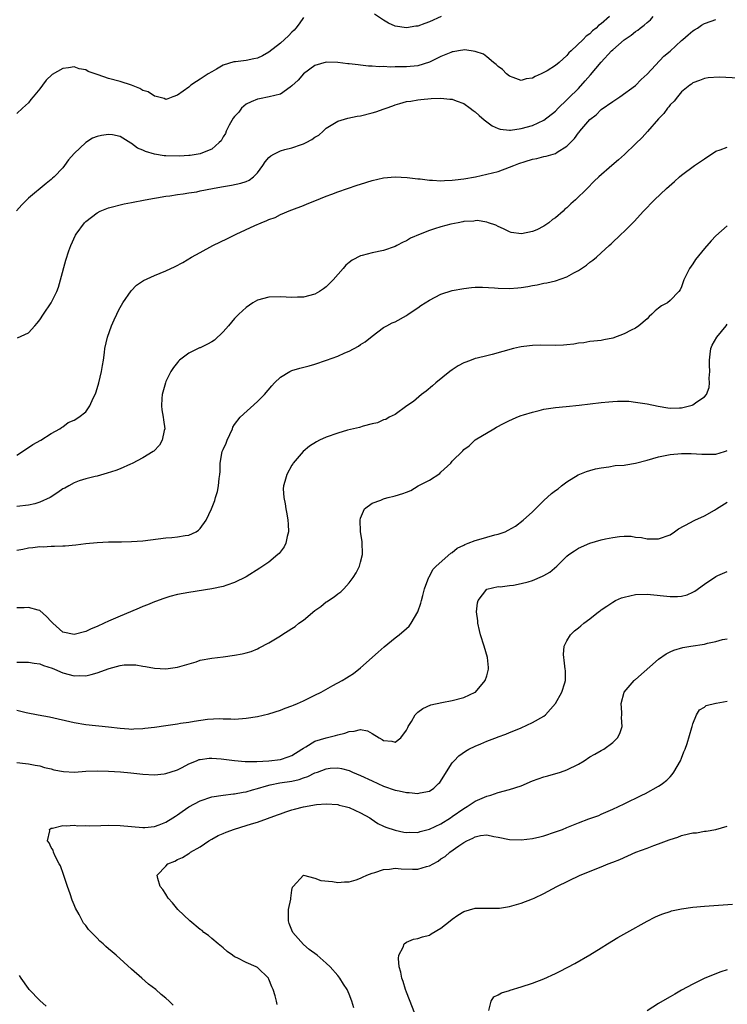
# Model space of a CAD drawing. Units: inches. Extents: x 2505702 to 2508000, y 1521000 to 1524000.
# Drawn here: x 2506323 to 2506447, y 1521666 to 1521838 of the extents above; entities that cross this region are included whole.
import ezdxf

# ---------------------------------------------------------------- set-up
doc = ezdxf.new("R2010")
doc.units = ezdxf.units.IN
doc.header["$MEASUREMENT"] = 0
doc.layers.add('LD25051521_10ft', color=254, linetype='Continuous')

msp = doc.modelspace()

# ---------------------------------------------------------------- linework, layer by layer
at = {"layer": 'LD25051521_10ft'}
for points, elevation in [([(2506426.43, 1521839), (2506425, 1521837.75), (2506424.54, 1521837.46), (2506424.11, 1521837), (2506423.48, 1521836.52), (2506423, 1521836), (2506422.39, 1521835.61), (2506421.83, 1521835), (2506419.76, 1521833), (2506419.35, 1521832.65), (2506419, 1521832.22), (2506417.65, 1521831), (2506417, 1521830.48), (2506415.56, 1521829.56), (2506415, 1521829.24), (2506414.52, 1521829), (2506413.44, 1521828.56), (2506413, 1521828.26), (2506411.87, 1521828.13), (2506411, 1521827.87), (2506409.62, 1521828.38), (2506409, 1521828.6), (2506408.48, 1521829), (2506407.74, 1521829.74), (2506407, 1521830.31), (2506406.66, 1521830.66), (2506406.21, 1521831), (2506405, 1521831.99), (2506404.43, 1521832.43), (2506403, 1521832.94), (2506401.18, 1521833.18), (2506400.09, 1521833), (2506399.17, 1521832.83), (2506399, 1521832.83), (2506398.75, 1521832.75), (2506397, 1521832.06), (2506395, 1521831.05), (2506393, 1521830.42), (2506391, 1521830.23), (2506390.21, 1521830.21), (2506389, 1521830.24), (2506388.2, 1521830.2), (2506387, 1521830.28), (2506386.24, 1521830.24), (2506385, 1521830.36), (2506384.36, 1521830.36), (2506383, 1521830.55), (2506382.56, 1521830.56), (2506381, 1521830.77), (2506380.77, 1521830.77), (2506379, 1521830.99), (2506377, 1521831.03), (2506375, 1521830.44), (2506373, 1521828.98), (2506372.07, 1521827.93), (2506371, 1521826.89), (2506370.69, 1521826.69), (2506369, 1521825.48), (2506367.03, 1521824.97), (2506365.35, 1521824.65), (2506365, 1521824.61), (2506363.89, 1521824.11), (2506363, 1521823.72), (2506362.22, 1521823), (2506361.71, 1521822.29), (2506361, 1521821.58), (2506360.76, 1521821.24), (2506360.06, 1521820.06), (2506359.51, 1521819), (2506359.4, 1521818.6), (2506359, 1521818), (2506358.67, 1521817.33), (2506358.33, 1521817), (2506357, 1521815.83), (2506355.09, 1521815.09), (2506355, 1521815.04), (2506353.24, 1521814.76), (2506353, 1521814.76), (2506351.35, 1521814.65), (2506349, 1521814.68), (2506348.7, 1521814.7), (2506347, 1521814.96), (2506345.44, 1521815.44), (2506345, 1521815.66), (2506344.05, 1521816.05), (2506343, 1521816.85), (2506342.88, 1521816.88), (2506341, 1521818.06), (2506339.67, 1521818.33), (2506339, 1521818.42), (2506337.74, 1521818.26), (2506337, 1521818.04), (2506336.22, 1521817.78), (2506335, 1521817), (2506333, 1521815.09), (2506332.01, 1521813.99), (2506331.33, 1521813), (2506331, 1521812.6), (2506329.51, 1521811), (2506329.23, 1521810.77), (2506329, 1521810.54), (2506328.13, 1521809.87), (2506325, 1521807.28), (2506323.87, 1521806.13), (2506322.92, 1521805.08)], 7490), ([(2506373, 1521838.84), (2506372.26, 1521837.74), (2506371.68, 1521837), (2506371.37, 1521836.63), (2506371, 1521836.28), (2506370.38, 1521835.62), (2506369, 1521834.39), (2506367, 1521832.8), (2506365.85, 1521832.15), (2506365, 1521831.75), (2506364.36, 1521831.64), (2506363, 1521831.34), (2506361.13, 1521831.13), (2506360.88, 1521831.12), (2506359, 1521830.51), (2506357.83, 1521829.83), (2506357, 1521829.37), (2506356.4, 1521829), (2506355, 1521828.08), (2506354.33, 1521827.67), (2506353.36, 1521827), (2506353, 1521826.69), (2506351, 1521825.28), (2506350.19, 1521825), (2506349.35, 1521824.65), (2506349, 1521824.54), (2506348.69, 1521824.69), (2506347.1, 1521825.1), (2506347, 1521825.1), (2506345.89, 1521825.89), (2506345, 1521826.12), (2506344.47, 1521826.47), (2506342.97, 1521827), (2506341, 1521827.66), (2506339, 1521828.21), (2506337.17, 1521828.83), (2506337, 1521828.88), (2506335.44, 1521829.44), (2506335, 1521829.7), (2506333.89, 1521829.89), (2506333, 1521830.21), (2506332.03, 1521830.03), (2506331, 1521829.95), (2506329.13, 1521828.87), (2506328.12, 1521827.88), (2506327.44, 1521827), (2506327, 1521826.4), (2506325.86, 1521825), (2506325.45, 1521824.55), (2506325, 1521823.97), (2506324.51, 1521823.49), (2506323.97, 1521823), (2506323, 1521822.05)], 7500), ([(2506323.11, 1521782.89), (2506325, 1521783.76), (2506326.14, 1521785), (2506326.54, 1521785.46), (2506327, 1521786.05), (2506327.62, 1521787), (2506328.99, 1521789), (2506329.98, 1521791), (2506330.24, 1521791.76), (2506330.6, 1521793), (2506331.52, 1521796.48), (2506332.08, 1521798.08), (2506332.38, 1521799), (2506333.2, 1521800.8), (2506333.32, 1521801), (2506334.8, 1521803), (2506335, 1521803.21), (2506336.03, 1521803.97), (2506337, 1521804.74), (2506337.54, 1521805), (2506339, 1521805.61), (2506341.72, 1521806.28), (2506343, 1521806.51), (2506345.36, 1521807), (2506347, 1521807.3), (2506347.34, 1521807.34), (2506349, 1521807.61), (2506349.7, 1521807.7), (2506351, 1521807.9), (2506352.02, 1521808.02), (2506353, 1521808.2), (2506354.41, 1521808.41), (2506355, 1521808.55), (2506357.15, 1521809), (2506358.71, 1521809.29), (2506360.43, 1521809.57), (2506362.09, 1521809.91), (2506363, 1521810.22), (2506363.55, 1521810.45), (2506364.27, 1521811), (2506365, 1521811.71), (2506365.94, 1521813), (2506366.34, 1521813.66), (2506367, 1521814.4), (2506367.3, 1521814.7), (2506367.82, 1521815), (2506369, 1521815.57), (2506369.76, 1521815.76), (2506371, 1521816.1), (2506372.68, 1521816.68), (2506373, 1521816.77), (2506373.49, 1521817), (2506374.48, 1521817.52), (2506375, 1521817.94), (2506375.68, 1521818.32), (2506376.47, 1521819), (2506377, 1521819.53), (2506379, 1521820.76), (2506380.75, 1521821.25), (2506382.41, 1521821.59), (2506383, 1521821.69), (2506385, 1521822.17), (2506385.64, 1521822.36), (2506387.13, 1521822.87), (2506387.43, 1521823), (2506388.59, 1521823.4), (2506389, 1521823.57), (2506389.84, 1521823.84), (2506391, 1521824.16), (2506391.75, 1521824.25), (2506393, 1521824.48), (2506393.49, 1521824.51), (2506395.3, 1521824.7), (2506397, 1521824.78), (2506398.59, 1521824.59), (2506399, 1521824.57), (2506399.68, 1521824.32), (2506401, 1521823.8), (2506402.14, 1521823), (2506402.62, 1521822.62), (2506403, 1521822.37), (2506403.71, 1521821.71), (2506404.57, 1521821), (2506404.79, 1521820.79), (2506405.94, 1521819.94), (2506407, 1521819.44), (2506407.33, 1521819.33), (2506409, 1521819.15), (2506409.16, 1521819.16), (2506411, 1521819.45), (2506413, 1521820.01), (2506415, 1521820.9), (2506417, 1521822.51), (2506417.47, 1521823), (2506419, 1521824.45), (2506419.26, 1521824.74), (2506421, 1521826.45), (2506422.21, 1521827.79), (2506423.15, 1521828.85), (2506424.97, 1521831.03), (2506426.8, 1521833), (2506427, 1521833.2), (2506429, 1521834.93), (2506430.22, 1521835.78), (2506431, 1521836.4), (2506431.36, 1521836.63), (2506431.82, 1521837), (2506432.5, 1521837.5), (2506433, 1521837.96), (2506433.58, 1521838.42), (2506434.09, 1521839)], 7480), ([(2506397.04, 1521839), (2506395, 1521838.07), (2506394.18, 1521837.82), (2506393, 1521837.35), (2506392.66, 1521837.34), (2506391, 1521837.03), (2506389, 1521837.36), (2506387.87, 1521837.87), (2506387, 1521838.38), (2506385.43, 1521839.43)], 7500), ([(2506323, 1521762.39), (2506325, 1521763.72), (2506325.75, 1521764.25), (2506327.16, 1521765), (2506329, 1521766.15), (2506330.46, 1521767), (2506330.77, 1521767.23), (2506331, 1521767.36), (2506331.94, 1521768.06), (2506333, 1521768.49), (2506333.81, 1521769), (2506335, 1521769.97), (2506335.75, 1521771), (2506336.32, 1521772.32), (2506336.65, 1521773), (2506336.75, 1521773.25), (2506337, 1521774.04), (2506337.29, 1521775), (2506337.79, 1521777), (2506337.93, 1521778.07), (2506338.11, 1521779), (2506338.3, 1521780.3), (2506338.37, 1521781), (2506338.8, 1521783), (2506339.5, 1521785), (2506339.95, 1521786.05), (2506340.42, 1521787), (2506340.6, 1521787.4), (2506341, 1521788.17), (2506341.5, 1521789), (2506342.93, 1521791.07), (2506343.9, 1521792.1), (2506345.1, 1521792.9), (2506347, 1521793.77), (2506349, 1521794.57), (2506350.65, 1521795.35), (2506351.94, 1521796.06), (2506353.45, 1521797), (2506355, 1521797.81), (2506357.22, 1521799), (2506359.76, 1521800.24), (2506361.27, 1521801), (2506364.51, 1521802.51), (2506365.63, 1521803), (2506366.63, 1521803.37), (2506367, 1521803.55), (2506368.07, 1521803.93), (2506369, 1521804.42), (2506370.84, 1521805.16), (2506371, 1521805.25), (2506373, 1521806.01), (2506373.69, 1521806.31), (2506375, 1521806.8), (2506377, 1521807.63), (2506377.97, 1521807.97), (2506379, 1521808.38), (2506382.42, 1521809.58), (2506383, 1521809.76), (2506385, 1521810.37), (2506387, 1521810.83), (2506389, 1521811.02), (2506391.11, 1521810.89), (2506393, 1521810.65), (2506393.36, 1521810.64), (2506395, 1521810.44), (2506395.56, 1521810.44), (2506397, 1521810.34), (2506397.62, 1521810.38), (2506399, 1521810.42), (2506399.5, 1521810.5), (2506401, 1521810.68), (2506403.03, 1521811.03), (2506405, 1521811.45), (2506407, 1521811.97), (2506409, 1521812.69), (2506409.73, 1521813), (2506410.64, 1521813.36), (2506411.72, 1521813.72), (2506413, 1521814.12), (2506413.76, 1521814.24), (2506415, 1521814.54), (2506415.39, 1521814.61), (2506417, 1521815.09), (2506417.31, 1521815.31), (2506419, 1521816.38), (2506420.3, 1521817.7), (2506421, 1521818.68), (2506421.16, 1521818.84), (2506421.28, 1521819), (2506423, 1521821.02), (2506424.14, 1521821.86), (2506425, 1521822.76), (2506427, 1521824.2), (2506428.23, 1521825), (2506431, 1521826.97), (2506431.97, 1521828.03), (2506433, 1521828.93), (2506435.92, 1521832.08), (2506437, 1521832.95), (2506439, 1521834.81), (2506439.24, 1521835), (2506440.15, 1521835.85), (2506441, 1521836.53), (2506441.28, 1521836.72), (2506441.79, 1521837), (2506442.5, 1521837.5), (2506443, 1521837.78), (2506444.21, 1521838.21), (2506445, 1521838.52)], 7470), ([(2506449, 1521828.26), (2506445.57, 1521828.43), (2506443.69, 1521828.31), (2506443, 1521828.2), (2506442.17, 1521827.83), (2506441, 1521827.42), (2506440.78, 1521827.22), (2506440.44, 1521827), (2506439, 1521825.84), (2506438.28, 1521825), (2506437.75, 1521824.25), (2506437, 1521823.57), (2506436.77, 1521823.23), (2506436.55, 1521823), (2506435.92, 1521822.08), (2506435, 1521821.15), (2506433.08, 1521818.92), (2506432.12, 1521817.88), (2506431, 1521816.78), (2506429.06, 1521814.94), (2506428, 1521814), (2506426.83, 1521813), (2506424.57, 1521811), (2506423.77, 1521810.23), (2506422.54, 1521809), (2506420.52, 1521807), (2506419.71, 1521806.29), (2506419, 1521805.61), (2506418.66, 1521805.34), (2506418.33, 1521805), (2506417, 1521803.86), (2506416.46, 1521803.54), (2506415.86, 1521803), (2506415, 1521802.39), (2506413.77, 1521801.77), (2506413, 1521801.46), (2506411.07, 1521801.07), (2506409.28, 1521801.28), (2506409, 1521801.4), (2506407.92, 1521801.92), (2506407, 1521802.31), (2506406.58, 1521802.58), (2506405.32, 1521803), (2506405, 1521803.09), (2506403.36, 1521803.36), (2506403, 1521803.32), (2506402.74, 1521803.26), (2506401, 1521803.18), (2506400.86, 1521803.14), (2506400.01, 1521803), (2506398.75, 1521802.75), (2506397, 1521802.28), (2506395.91, 1521801.91), (2506395, 1521801.63), (2506393.4, 1521801), (2506391.72, 1521800.28), (2506391, 1521799.84), (2506390.4, 1521799.6), (2506389.33, 1521799), (2506389, 1521798.84), (2506387, 1521798.16), (2506385, 1521797.74), (2506383.27, 1521797.27), (2506383, 1521797.21), (2506381.53, 1521796.47), (2506381, 1521796.05), (2506380.44, 1521795.56), (2506379.97, 1521795), (2506378.18, 1521793), (2506377, 1521791.79), (2506376.53, 1521791.47), (2506375.8, 1521791), (2506375, 1521790.52), (2506373, 1521790.01), (2506372, 1521790), (2506371, 1521789.94), (2506370, 1521790), (2506369, 1521790.02), (2506367, 1521789.99), (2506365, 1521789.48), (2506364.2, 1521789), (2506363, 1521788.21), (2506361.73, 1521787), (2506361, 1521786.24), (2506359.94, 1521785), (2506359, 1521783.94), (2506357.5, 1521782.5), (2506357, 1521782.17), (2506356.24, 1521781.76), (2506355, 1521781.13), (2506354.89, 1521781.11), (2506354.63, 1521781), (2506353, 1521780.2), (2506351.4, 1521779), (2506351.19, 1521778.81), (2506351, 1521778.56), (2506350.31, 1521777.69), (2506349.89, 1521777), (2506349, 1521775.23), (2506348.91, 1521775), (2506348.38, 1521773), (2506348.31, 1521772.31), (2506348.25, 1521771), (2506348.31, 1521770.31), (2506348.55, 1521769), (2506348.58, 1521768.58), (2506348.8, 1521767), (2506348.71, 1521766.71), (2506348.33, 1521765), (2506347.86, 1521764.14), (2506346.9, 1521763.1), (2506346.77, 1521763), (2506345, 1521761.91), (2506343.09, 1521760.91), (2506342.82, 1521760.82), (2506341, 1521760.01), (2506340.27, 1521759.73), (2506338.77, 1521759.23), (2506337, 1521758.74), (2506336.67, 1521758.67), (2506335, 1521758.22), (2506333.87, 1521757.87), (2506333, 1521757.55), (2506332.05, 1521757), (2506331.36, 1521756.64), (2506331, 1521756.49), (2506330.14, 1521755.86), (2506328.81, 1521755), (2506327, 1521754.15), (2506326.11, 1521753.89), (2506325, 1521753.62), (2506323, 1521753.43)], 7460), ([(2506323, 1521745.8), (2506324.02, 1521745.98), (2506325, 1521746.17), (2506325.77, 1521746.23), (2506327, 1521746.4), (2506327.6, 1521746.39), (2506329, 1521746.49), (2506329.53, 1521746.47), (2506331, 1521746.56), (2506331.44, 1521746.56), (2506333.26, 1521746.74), (2506335.04, 1521746.96), (2506337, 1521747.14), (2506339, 1521747.23), (2506339.22, 1521747.22), (2506341.24, 1521747.24), (2506343, 1521747.28), (2506345, 1521747.42), (2506349, 1521747.92), (2506350.02, 1521748.02), (2506351, 1521748.09), (2506352.36, 1521748.36), (2506353, 1521748.42), (2506354.26, 1521749), (2506354.72, 1521749.28), (2506355, 1521749.59), (2506356.03, 1521751), (2506356.98, 1521753), (2506357.54, 1521754.46), (2506357.69, 1521755), (2506357.99, 1521756.01), (2506358.19, 1521757), (2506358.32, 1521758.32), (2506358.42, 1521759), (2506358.46, 1521759.54), (2506358.49, 1521761), (2506358.85, 1521763), (2506359, 1521763.37), (2506359.51, 1521764.49), (2506359.69, 1521765), (2506360.61, 1521767), (2506360.7, 1521767.3), (2506361, 1521767.75), (2506361.99, 1521769), (2506365, 1521771.75), (2506365.62, 1521772.38), (2506366.2, 1521773), (2506367.48, 1521774.52), (2506367.94, 1521775), (2506369, 1521776.02), (2506370.62, 1521777), (2506371, 1521777.16), (2506372.4, 1521777.6), (2506374.03, 1521777.97), (2506375, 1521778.28), (2506377.04, 1521778.96), (2506379, 1521779.65), (2506380.24, 1521780.24), (2506381, 1521780.56), (2506382.6, 1521781.4), (2506383, 1521781.72), (2506383.81, 1521782.19), (2506385, 1521783.19), (2506387, 1521784.69), (2506387.55, 1521785), (2506388.52, 1521785.48), (2506389, 1521785.7), (2506391, 1521786.77), (2506391.29, 1521787), (2506393, 1521788.15), (2506393.48, 1521788.52), (2506395, 1521789.49), (2506397, 1521790.52), (2506399, 1521791.18), (2506401, 1521791.53), (2506402.33, 1521791.67), (2506403, 1521791.71), (2506404.27, 1521791.73), (2506406.37, 1521791.63), (2506407, 1521791.55), (2506409, 1521791.5), (2506410.41, 1521791.59), (2506411, 1521791.69), (2506412.17, 1521791.83), (2506413, 1521792.05), (2506413.83, 1521792.17), (2506415, 1521792.41), (2506415.5, 1521792.5), (2506417, 1521792.82), (2506419, 1521793.53), (2506420.24, 1521794.24), (2506421, 1521794.65), (2506422.4, 1521795.6), (2506423, 1521796.09), (2506423.52, 1521796.48), (2506424.15, 1521797), (2506425, 1521797.75), (2506426.38, 1521799), (2506426.72, 1521799.28), (2506428.5, 1521801), (2506429, 1521801.46), (2506430.5, 1521803), (2506430.77, 1521803.23), (2506432.38, 1521805), (2506434.3, 1521807), (2506436.41, 1521809), (2506437.79, 1521810.21), (2506438.67, 1521811), (2506439, 1521811.28), (2506441.3, 1521813), (2506442.32, 1521813.68), (2506443, 1521814.18), (2506445, 1521815.49), (2506445.74, 1521815.74), (2506447, 1521816.2)], 7450), ([(2506447, 1521802.44), (2506445, 1521800.7), (2506444.17, 1521799.83), (2506443, 1521798.51), (2506441.46, 1521796.54), (2506441, 1521795.79), (2506440.41, 1521795), (2506439.39, 1521793), (2506439.32, 1521792.68), (2506439, 1521791.81), (2506438.75, 1521791.25), (2506438.57, 1521791), (2506437, 1521789.4), (2506436.54, 1521789), (2506435.53, 1521788.47), (2506435, 1521788.05), (2506434.42, 1521787.58), (2506433.84, 1521787), (2506433.38, 1521786.62), (2506433, 1521786.23), (2506431.57, 1521785), (2506431, 1521784.59), (2506430.21, 1521784.21), (2506429, 1521783.56), (2506427, 1521782.85), (2506425.47, 1521782.53), (2506425, 1521782.44), (2506423.72, 1521782.28), (2506423, 1521782.24), (2506421.97, 1521782.03), (2506421, 1521781.97), (2506420.23, 1521781.77), (2506419, 1521781.67), (2506418.4, 1521781.6), (2506417, 1521781.55), (2506414.42, 1521781.58), (2506413, 1521781.55), (2506412.5, 1521781.5), (2506411, 1521781.29), (2506410.75, 1521781.25), (2506409.71, 1521781), (2506405.96, 1521779.96), (2506405, 1521779.75), (2506403.31, 1521779.31), (2506403, 1521779.25), (2506402.3, 1521779), (2506401.35, 1521778.65), (2506401, 1521778.5), (2506400.02, 1521777.98), (2506399, 1521777.31), (2506398.59, 1521777), (2506396.11, 1521775), (2506395.53, 1521774.47), (2506394.44, 1521773.56), (2506393.6, 1521773), (2506392.23, 1521771.77), (2506391.05, 1521771), (2506389, 1521769.48), (2506388, 1521769), (2506387.39, 1521768.61), (2506387, 1521768.54), (2506385.96, 1521768.04), (2506385, 1521767.83), (2506383.43, 1521767.43), (2506382.77, 1521767.23), (2506380.73, 1521766.73), (2506379, 1521766.24), (2506377, 1521765.54), (2506375.83, 1521765), (2506375.27, 1521764.73), (2506374.06, 1521763.94), (2506372.96, 1521763.04), (2506371.24, 1521761), (2506371.14, 1521760.86), (2506371, 1521760.64), (2506370.1, 1521759), (2506369.76, 1521757.76), (2506369.52, 1521757), (2506369.49, 1521756.51), (2506369.58, 1521755), (2506369.85, 1521753.85), (2506369.94, 1521753), (2506370.12, 1521752.12), (2506370.3, 1521751), (2506370.32, 1521750.32), (2506370.41, 1521749), (2506370.18, 1521748.18), (2506369.94, 1521747), (2506369.66, 1521746.34), (2506368.78, 1521745.22), (2506368.57, 1521745), (2506367, 1521743.71), (2506365.38, 1521742.62), (2506363, 1521741.15), (2506361, 1521740.11), (2506359.66, 1521739.66), (2506359, 1521739.42), (2506357, 1521739.03), (2506353, 1521738.39), (2506351, 1521738.01), (2506349.68, 1521737.68), (2506349, 1521737.48), (2506348.67, 1521737.33), (2506347.21, 1521736.79), (2506347, 1521736.75), (2506345.78, 1521736.22), (2506345, 1521735.95), (2506344.33, 1521735.67), (2506342.83, 1521735), (2506341, 1521734.23), (2506339, 1521733.36), (2506338.22, 1521733), (2506337, 1521732.46), (2506335.97, 1521732.03), (2506335, 1521731.6), (2506333, 1521731.05), (2506331, 1521731.47), (2506329.24, 1521733), (2506329, 1521733.29), (2506328.19, 1521734.19), (2506327, 1521735.23), (2506326.72, 1521735.28), (2506325, 1521735.77), (2506324.27, 1521735.73), (2506323, 1521735.69)], 7440), ([(2506323, 1521726.19), (2506324.21, 1521726.21), (2506325, 1521726.24), (2506326.02, 1521726.02), (2506327, 1521725.9), (2506327.64, 1521725.64), (2506329.15, 1521725.15), (2506329.53, 1521725), (2506331, 1521724.36), (2506333, 1521723.83), (2506333.87, 1521723.87), (2506335, 1521723.85), (2506335.97, 1521724.03), (2506337, 1521724.35), (2506339.11, 1521725.11), (2506341, 1521725.62), (2506341.72, 1521725.72), (2506343, 1521725.77), (2506343.73, 1521725.73), (2506345, 1521725.53), (2506345.47, 1521725.47), (2506347, 1521725.19), (2506349, 1521725.07), (2506351, 1521725.33), (2506354.3, 1521726.3), (2506355, 1521726.54), (2506357, 1521726.91), (2506359, 1521727.14), (2506361, 1521727.41), (2506362.33, 1521727.67), (2506363, 1521727.84), (2506363.9, 1521728.1), (2506365, 1521728.55), (2506365.31, 1521728.69), (2506367, 1521729.6), (2506369, 1521730.83), (2506369.25, 1521731), (2506371, 1521732.09), (2506371.54, 1521732.46), (2506372.22, 1521733), (2506373, 1521733.55), (2506375, 1521735.23), (2506376.07, 1521735.93), (2506377, 1521736.75), (2506377.17, 1521736.83), (2506377.41, 1521737), (2506378.4, 1521737.6), (2506379, 1521738.15), (2506379.52, 1521738.48), (2506380.05, 1521739), (2506381, 1521740.06), (2506381.7, 1521741), (2506382.19, 1521741.81), (2506382.81, 1521743), (2506383, 1521743.7), (2506383.31, 1521745), (2506383.25, 1521747.25), (2506382.97, 1521749.03), (2506382.89, 1521751), (2506383, 1521751.4), (2506383.67, 1521753), (2506385, 1521753.98), (2506386.54, 1521754.54), (2506387, 1521754.75), (2506387.18, 1521754.82), (2506387.79, 1521755), (2506388.78, 1521755.22), (2506389, 1521755.25), (2506390.34, 1521755.66), (2506391, 1521755.92), (2506391.77, 1521756.23), (2506393.06, 1521757), (2506395, 1521757.99), (2506396.81, 1521759.19), (2506397, 1521759.4), (2506398.75, 1521761), (2506399, 1521761.31), (2506400.84, 1521763.16), (2506401, 1521763.36), (2506401.97, 1521764.03), (2506403, 1521765.05), (2506406.22, 1521767), (2506406.74, 1521767.26), (2506407.91, 1521767.91), (2506409, 1521768.46), (2506409.4, 1521768.6), (2506410.26, 1521769), (2506411, 1521769.29), (2506411.42, 1521769.42), (2506413, 1521769.89), (2506414.16, 1521770.16), (2506415, 1521770.4), (2506416.63, 1521770.63), (2506417, 1521770.72), (2506418.9, 1521770.9), (2506421.13, 1521771.13), (2506425, 1521771.61), (2506426.3, 1521771.7), (2506427, 1521771.78), (2506427.84, 1521771.84), (2506429.79, 1521771.79), (2506431, 1521771.66), (2506433, 1521771.36), (2506434.94, 1521770.94), (2506436.63, 1521770.63), (2506437, 1521770.61), (2506438.63, 1521770.63), (2506439, 1521770.65), (2506440.42, 1521771), (2506440.86, 1521771.14), (2506441, 1521771.2), (2506441.71, 1521771.71), (2506443, 1521772.57), (2506443.37, 1521773), (2506443.81, 1521774.19), (2506443.92, 1521775), (2506443.85, 1521775.85), (2506443.93, 1521777), (2506443.92, 1521778.08), (2506443.89, 1521779), (2506444.04, 1521780.04), (2506444.11, 1521781), (2506444.38, 1521781.62), (2506445.18, 1521783), (2506446.79, 1521785), (2506447, 1521785.29)], 7430), ([(2506323, 1521717.81), (2506324.59, 1521717.41), (2506326.72, 1521717), (2506328.66, 1521716.66), (2506333, 1521715.67), (2506335, 1521715.34), (2506339, 1521714.92), (2506341, 1521714.69), (2506342.54, 1521714.54), (2506343, 1521714.52), (2506343.42, 1521714.58), (2506345, 1521714.6), (2506345.33, 1521714.67), (2506347, 1521714.86), (2506349, 1521715.16), (2506351, 1521715.44), (2506351.54, 1521715.54), (2506353, 1521715.75), (2506353.93, 1521715.93), (2506356.25, 1521716.25), (2506358.36, 1521716.36), (2506359, 1521716.3), (2506360.32, 1521716.32), (2506361, 1521716.26), (2506362.37, 1521716.37), (2506363, 1521716.4), (2506365, 1521716.74), (2506367, 1521717.19), (2506369, 1521717.8), (2506369.84, 1521718.16), (2506371, 1521718.58), (2506371.28, 1521718.72), (2506371.97, 1521719), (2506373, 1521719.46), (2506375, 1521720.44), (2506376.08, 1521721), (2506378.13, 1521722.13), (2506379.77, 1521723), (2506380.54, 1521723.46), (2506381, 1521723.78), (2506381.78, 1521724.22), (2506383, 1521725.2), (2506386.06, 1521727.94), (2506387.09, 1521728.91), (2506389, 1521730.46), (2506389.73, 1521731), (2506391, 1521732.08), (2506391.48, 1521732.52), (2506391.83, 1521733), (2506393, 1521735), (2506393.48, 1521736.52), (2506393.6, 1521737), (2506393.85, 1521737.85), (2506394.16, 1521739), (2506394.92, 1521741.08), (2506395, 1521741.18), (2506395.61, 1521742.39), (2506396.16, 1521743), (2506398.77, 1521745.23), (2506399, 1521745.37), (2506399.87, 1521746.13), (2506401, 1521746.66), (2506401.2, 1521746.8), (2506401.76, 1521747), (2506403, 1521747.5), (2506403.64, 1521747.64), (2506405, 1521748.06), (2506406.45, 1521748.45), (2506407, 1521748.58), (2506408.21, 1521749), (2506408.75, 1521749.25), (2506410.04, 1521749.96), (2506411.36, 1521751), (2506413, 1521752.5), (2506414.25, 1521753.75), (2506415, 1521754.46), (2506416.34, 1521755.66), (2506417, 1521756.21), (2506417.49, 1521756.51), (2506418.08, 1521757), (2506419, 1521757.73), (2506420.97, 1521758.97), (2506422.45, 1521759.55), (2506423, 1521759.73), (2506423.99, 1521760.01), (2506425, 1521760.18), (2506426.33, 1521760.33), (2506427.44, 1521760.56), (2506429, 1521760.66), (2506429.28, 1521760.72), (2506431, 1521760.96), (2506433, 1521761.48), (2506435, 1521762.08), (2506437, 1521762.49), (2506439, 1521762.66), (2506440.67, 1521762.67), (2506442.58, 1521762.58), (2506443, 1521762.54), (2506445, 1521762.57), (2506446.54, 1521763), (2506446.89, 1521763.11), (2506447, 1521763.18)], 7420), ([(2506323, 1521708.66), (2506324.48, 1521708.48), (2506325, 1521708.46), (2506326.2, 1521708.2), (2506327, 1521708.1), (2506327.83, 1521707.83), (2506329, 1521707.56), (2506329.43, 1521707.43), (2506331.11, 1521707.11), (2506333.02, 1521707.02), (2506335, 1521707.14), (2506337, 1521707.22), (2506339, 1521707.19), (2506341.07, 1521707.07), (2506342.9, 1521706.9), (2506345, 1521706.66), (2506347, 1521706.53), (2506348.69, 1521706.69), (2506349, 1521706.74), (2506349.18, 1521706.83), (2506349.74, 1521707), (2506351, 1521707.43), (2506351.82, 1521707.82), (2506353, 1521708.44), (2506354.32, 1521709), (2506354.81, 1521709.19), (2506355, 1521709.23), (2506356.56, 1521709.44), (2506357, 1521709.46), (2506358.66, 1521709.34), (2506361, 1521709.02), (2506362.85, 1521708.85), (2506364.87, 1521708.87), (2506366.99, 1521708.99), (2506369, 1521709.23), (2506370.34, 1521709.66), (2506371, 1521709.92), (2506372.72, 1521711), (2506373, 1521711.2), (2506373.44, 1521711.44), (2506375, 1521712.39), (2506377, 1521712.98), (2506378.61, 1521713.39), (2506379, 1521713.5), (2506380.21, 1521713.79), (2506381, 1521714.12), (2506381.87, 1521714.13), (2506383, 1521714.46), (2506384.22, 1521714.22), (2506385, 1521713.77), (2506386.25, 1521713), (2506386.73, 1521712.73), (2506387, 1521712.52), (2506388.42, 1521712.42), (2506389, 1521712.21), (2506390.04, 1521713), (2506391, 1521714.32), (2506391.21, 1521714.79), (2506391.32, 1521715), (2506391.87, 1521715.87), (2506392.54, 1521717), (2506392.74, 1521717.26), (2506393, 1521717.5), (2506393.86, 1521718.14), (2506395.24, 1521718.76), (2506397.17, 1521719.17), (2506399, 1521719.52), (2506401, 1521720.05), (2506403, 1521720.95), (2506403.06, 1521721), (2506404.73, 1521723), (2506405, 1521723.81), (2506405.33, 1521725), (2506405.29, 1521725.29), (2506405.12, 1521727), (2506404.55, 1521729), (2506403.94, 1521731), (2506403.77, 1521731.77), (2506403.44, 1521733), (2506403.43, 1521733.43), (2506403.22, 1521735), (2506403.4, 1521736.6), (2506403.54, 1521737), (2506405.02, 1521738.98), (2506407, 1521739.42), (2506407.38, 1521739.38), (2506409, 1521739.62), (2506409.66, 1521739.66), (2506411, 1521739.95), (2506412.27, 1521740.27), (2506413, 1521740.49), (2506414.76, 1521741.24), (2506415, 1521741.36), (2506416.04, 1521741.96), (2506417.24, 1521743), (2506419, 1521744.75), (2506419.33, 1521745), (2506420.31, 1521745.69), (2506421, 1521746.13), (2506423, 1521747.03), (2506425, 1521747.58), (2506425.75, 1521747.75), (2506427, 1521747.97), (2506428.16, 1521748.16), (2506429, 1521748.2), (2506430.21, 1521748.21), (2506431, 1521748.08), (2506432, 1521748), (2506433, 1521747.74), (2506433.78, 1521747.78), (2506435, 1521747.75), (2506437, 1521748.49), (2506437.81, 1521749), (2506438.49, 1521749.51), (2506440.59, 1521750.59), (2506441.1, 1521750.9), (2506441.33, 1521751), (2506443, 1521751.77), (2506444.79, 1521752.79), (2506445.11, 1521753), (2506447, 1521754.14)], 7410), ([(2506350.29, 1521666.29), (2506349.55, 1521667), (2506349, 1521667.48), (2506348.17, 1521668.17), (2506347.24, 1521669), (2506345.98, 1521669.98), (2506344.83, 1521671), (2506343, 1521672.58), (2506340.31, 1521675), (2506339.6, 1521675.6), (2506339, 1521676.15), (2506338.53, 1521676.53), (2506338.07, 1521677), (2506337.49, 1521677.49), (2506337, 1521677.97), (2506336.02, 1521679), (2506335.5, 1521679.5), (2506335, 1521680.18), (2506334.62, 1521680.62), (2506333.85, 1521682.15), (2506333.23, 1521683.23), (2506333, 1521683.81), (2506332.63, 1521684.63), (2506332.29, 1521685.71), (2506331.82, 1521687), (2506331.25, 1521688.75), (2506331.14, 1521689.14), (2506330.6, 1521690.6), (2506330.39, 1521691), (2506329.66, 1521692.34), (2506329.37, 1521693), (2506329.34, 1521693.34), (2506329, 1521693.84), (2506328.65, 1521694.65), (2506328.33, 1521695), (2506328.73, 1521696.73), (2506328.67, 1521697), (2506329, 1521697.18), (2506329.19, 1521697.19), (2506331, 1521697.67), (2506331.59, 1521697.59), (2506333, 1521697.72), (2506333.63, 1521697.63), (2506335, 1521697.65), (2506335.62, 1521697.62), (2506337.65, 1521697.65), (2506339, 1521697.71), (2506341, 1521697.69), (2506345, 1521697.31), (2506345.32, 1521697.32), (2506347, 1521697.51), (2506347.8, 1521697.8), (2506349, 1521698.27), (2506350.2, 1521699), (2506350.67, 1521699.33), (2506351, 1521699.53), (2506351.85, 1521700.15), (2506353, 1521700.91), (2506355, 1521701.97), (2506357, 1521702.66), (2506359, 1521702.99), (2506360.82, 1521703.18), (2506361, 1521703.18), (2506362.51, 1521703.49), (2506363, 1521703.54), (2506364.1, 1521703.91), (2506365, 1521704.13), (2506366.59, 1521704.59), (2506367.21, 1521704.79), (2506368.89, 1521705.11), (2506371, 1521705.43), (2506372.27, 1521705.73), (2506373, 1521705.99), (2506373.77, 1521706.23), (2506375, 1521706.85), (2506375.45, 1521707), (2506377, 1521707.58), (2506377.67, 1521707.67), (2506379, 1521707.74), (2506379.64, 1521707.64), (2506381, 1521707.27), (2506381.6, 1521707), (2506383, 1521706.4), (2506385, 1521705.47), (2506387, 1521704.57), (2506389, 1521703.87), (2506389.74, 1521703.74), (2506391, 1521703.42), (2506391.44, 1521703.44), (2506393, 1521703.24), (2506393.37, 1521703.37), (2506395, 1521703.67), (2506395.79, 1521704.21), (2506396.61, 1521705), (2506396.8, 1521705.2), (2506399, 1521708.62), (2506399.34, 1521709), (2506400.16, 1521709.84), (2506401.32, 1521710.68), (2506401.89, 1521711), (2506403, 1521711.55), (2506403.96, 1521711.96), (2506405, 1521712.4), (2506406.88, 1521713.12), (2506407, 1521713.17), (2506408.36, 1521713.64), (2506409, 1521713.94), (2506409.76, 1521714.24), (2506411, 1521714.76), (2506413, 1521715.65), (2506415, 1521716.79), (2506415.25, 1521717), (2506417.02, 1521719), (2506418.11, 1521721), (2506418.63, 1521722.63), (2506418.73, 1521723), (2506418.74, 1521724.74), (2506418.72, 1521725), (2506418.54, 1521726.54), (2506418.44, 1521727), (2506418.42, 1521727.58), (2506418.54, 1521729), (2506419, 1521729.96), (2506419.64, 1521731), (2506420.34, 1521731.66), (2506421, 1521732.22), (2506421.45, 1521732.55), (2506421.97, 1521733), (2506423, 1521733.76), (2506424.53, 1521735), (2506424.81, 1521735.19), (2506425, 1521735.36), (2506425.99, 1521736.01), (2506427, 1521736.72), (2506427.5, 1521737), (2506428.56, 1521737.44), (2506429, 1521737.59), (2506431, 1521738.04), (2506433, 1521738.11), (2506437, 1521737.66), (2506438.33, 1521737.67), (2506439, 1521737.74), (2506440.02, 1521737.98), (2506441, 1521738.46), (2506441.36, 1521738.64), (2506443, 1521739.83), (2506445, 1521741.18), (2506445.36, 1521741.35), (2506447, 1521742.07)], 7400), ([(2506368.41, 1521666.42), (2506368.31, 1521667), (2506368.09, 1521667.91), (2506367.73, 1521669), (2506367.48, 1521669.48), (2506367, 1521670.8), (2506366.93, 1521670.93), (2506366.89, 1521671), (2506365, 1521672.87), (2506364.75, 1521673), (2506363, 1521673.74), (2506361.47, 1521674.53), (2506361, 1521674.74), (2506360.61, 1521675), (2506359.68, 1521675.68), (2506359, 1521676.28), (2506358.1, 1521677), (2506357, 1521677.96), (2506356.43, 1521678.43), (2506355.65, 1521679), (2506355.31, 1521679.31), (2506355, 1521679.52), (2506353.18, 1521681), (2506351.11, 1521683), (2506350.17, 1521684.17), (2506349.39, 1521685), (2506349, 1521685.68), (2506348.48, 1521686.48), (2506348, 1521687), (2506347.58, 1521688.42), (2506347.49, 1521689), (2506349, 1521690.59), (2506349.36, 1521691), (2506350.56, 1521691.44), (2506351, 1521691.71), (2506351.91, 1521692.09), (2506353, 1521692.78), (2506353.13, 1521692.87), (2506353.27, 1521693), (2506355, 1521693.93), (2506356.47, 1521695), (2506357, 1521695.28), (2506358.1, 1521695.9), (2506359, 1521696.26), (2506359.51, 1521696.49), (2506361, 1521697.06), (2506363, 1521697.66), (2506363.97, 1521697.97), (2506365, 1521698.23), (2506368.49, 1521699.51), (2506369, 1521699.73), (2506369.95, 1521700.05), (2506371, 1521700.42), (2506371.48, 1521700.52), (2506373, 1521700.93), (2506375.32, 1521701.32), (2506377, 1521701.46), (2506379, 1521701.32), (2506379.24, 1521701.24), (2506380.29, 1521701), (2506381, 1521700.8), (2506383, 1521699.87), (2506384.58, 1521699), (2506384.82, 1521698.82), (2506386.02, 1521698.02), (2506387, 1521697.53), (2506387.37, 1521697.37), (2506389, 1521696.86), (2506390.53, 1521696.53), (2506391, 1521696.45), (2506391.51, 1521696.49), (2506393, 1521696.45), (2506393.37, 1521696.63), (2506395, 1521697.05), (2506397, 1521697.99), (2506398.66, 1521699), (2506399, 1521699.22), (2506401, 1521700.64), (2506401.61, 1521701), (2506403, 1521701.91), (2506405, 1521702.79), (2506405.74, 1521703), (2506407, 1521703.44), (2506409, 1521703.98), (2506411, 1521704.63), (2506413, 1521705.46), (2506415, 1521706.2), (2506415.65, 1521706.35), (2506417.88, 1521707), (2506419, 1521707.39), (2506421, 1521708.41), (2506422.02, 1521709), (2506423, 1521709.65), (2506423.87, 1521710.13), (2506425, 1521710.78), (2506425.43, 1521711), (2506427, 1521712.15), (2506427.81, 1521713), (2506428.25, 1521713.75), (2506428.66, 1521715), (2506428.54, 1521716.54), (2506428.6, 1521717), (2506428.61, 1521717.4), (2506428.46, 1521719), (2506429.01, 1521721), (2506430.74, 1521723), (2506430.87, 1521723.13), (2506431, 1521723.21), (2506435, 1521726.71), (2506436.33, 1521727.67), (2506437, 1521728), (2506437.69, 1521728.31), (2506439.25, 1521728.75), (2506440.66, 1521729), (2506443, 1521729.38), (2506443.53, 1521729.53), (2506445, 1521729.8), (2506446.16, 1521730.16), (2506447, 1521730.3)], 7390), ([(2506381.82, 1521665.82), (2506381.47, 1521667), (2506381, 1521668.22), (2506380.63, 1521669), (2506379.98, 1521669.98), (2506379.37, 1521671), (2506379, 1521671.48), (2506377.68, 1521673), (2506377, 1521673.65), (2506375.38, 1521675), (2506374.01, 1521676.01), (2506373, 1521676.87), (2506371.17, 1521679), (2506371, 1521679.36), (2506370.53, 1521680.53), (2506370.39, 1521681), (2506370.38, 1521681.62), (2506370.41, 1521683), (2506370.79, 1521684.79), (2506370.8, 1521685), (2506371, 1521686.35), (2506371.11, 1521686.89), (2506371.23, 1521687), (2506373, 1521689), (2506375, 1521688.47), (2506376.05, 1521688.05), (2506378.1, 1521687.9), (2506379, 1521687.74), (2506380.17, 1521687.83), (2506381, 1521687.85), (2506382.21, 1521688.21), (2506383, 1521688.46), (2506383.34, 1521688.66), (2506384.05, 1521689), (2506385, 1521689.36), (2506385.45, 1521689.45), (2506387, 1521690), (2506388.04, 1521690.04), (2506389, 1521690.21), (2506390.09, 1521690.09), (2506392.07, 1521690.07), (2506393, 1521690.03), (2506394.5, 1521690.5), (2506395, 1521690.6), (2506395.66, 1521691), (2506396.53, 1521691.47), (2506397, 1521691.84), (2506397.73, 1521692.27), (2506398.54, 1521693), (2506400.13, 1521694.13), (2506401, 1521694.72), (2506401.53, 1521695), (2506402.56, 1521695.44), (2506403, 1521695.7), (2506403.92, 1521695.92), (2506405, 1521696.03), (2506406.25, 1521695.75), (2506407, 1521695.66), (2506409, 1521695.2), (2506411, 1521695.15), (2506413, 1521695.4), (2506414.28, 1521695.72), (2506415, 1521695.86), (2506417, 1521696.54), (2506418.22, 1521697), (2506419, 1521697.34), (2506421, 1521698.15), (2506422.83, 1521698.83), (2506424.57, 1521699.43), (2506425, 1521699.65), (2506426.2, 1521700.2), (2506427, 1521700.52), (2506429, 1521701.48), (2506432.07, 1521703), (2506432.71, 1521703.29), (2506435, 1521704.54), (2506435.28, 1521704.72), (2506435.68, 1521705), (2506436.42, 1521705.58), (2506437, 1521706.15), (2506437.39, 1521706.61), (2506437.65, 1521707), (2506438.81, 1521709), (2506439, 1521709.43), (2506439.44, 1521710.56), (2506439.64, 1521711), (2506439.98, 1521711.98), (2506440.82, 1521714.82), (2506440.86, 1521715), (2506441, 1521715.42), (2506441.64, 1521717), (2506442.14, 1521717.86), (2506443, 1521718.34), (2506443.33, 1521718.67), (2506445, 1521719.05), (2506445.05, 1521719.05), (2506447, 1521719.4)], 7380), ([(2506393, 1521663.47), (2506391, 1521668.54), (2506390.83, 1521669), (2506390.41, 1521670.41), (2506390.19, 1521671), (2506390.03, 1521672.03), (2506389.72, 1521673), (2506389.59, 1521674.41), (2506389.67, 1521675), (2506390.42, 1521676.42), (2506390.62, 1521677), (2506391, 1521677.29), (2506392.2, 1521677.8), (2506393, 1521677.92), (2506393.78, 1521678.22), (2506395, 1521678.53), (2506395.28, 1521678.72), (2506397, 1521679.75), (2506398.62, 1521681), (2506399, 1521681.33), (2506399.98, 1521682.02), (2506401, 1521682.66), (2506403, 1521683.23), (2506405.24, 1521683.24), (2506407, 1521683.21), (2506407.25, 1521683.25), (2506409, 1521683.51), (2506411, 1521684.08), (2506413, 1521684.86), (2506413.31, 1521685), (2506415, 1521685.82), (2506417.26, 1521687), (2506421.34, 1521689), (2506425, 1521690.46), (2506426.21, 1521691), (2506427, 1521691.28), (2506428.24, 1521691.76), (2506429.65, 1521692.35), (2506431.05, 1521693), (2506433, 1521693.72), (2506434.2, 1521694.2), (2506435, 1521694.46), (2506436.83, 1521695.17), (2506437, 1521695.25), (2506438.35, 1521695.65), (2506439, 1521695.92), (2506440.24, 1521696.24), (2506441, 1521696.37), (2506441.61, 1521696.39), (2506443, 1521696.68), (2506443.33, 1521696.67), (2506445, 1521697), (2506447, 1521697.58)], 7370), ([(2506405.37, 1521665.37), (2506405.81, 1521667), (2506406.26, 1521667.74), (2506407, 1521668.06), (2506407.59, 1521668.41), (2506409, 1521668.83), (2506409.12, 1521668.88), (2506411, 1521669.47), (2506413, 1521670.14), (2506415, 1521670.89), (2506417, 1521671.79), (2506417.8, 1521672.2), (2506420.41, 1521673.59), (2506423, 1521675.07), (2506425, 1521676.28), (2506426.08, 1521677), (2506427.89, 1521678.11), (2506429.45, 1521679), (2506433, 1521680.94), (2506434.37, 1521681.63), (2506435, 1521681.93), (2506435.76, 1521682.24), (2506437, 1521682.66), (2506437.26, 1521682.74), (2506439, 1521683.11), (2506441, 1521683.39), (2506443, 1521683.59), (2506447.93, 1521683.93)], 7360), ([(2506447, 1521672.48), (2506445.87, 1521672.13), (2506443.08, 1521671), (2506441, 1521669.93), (2506439, 1521668.88), (2506437.82, 1521668.18), (2506437, 1521667.76), (2506436.53, 1521667.47), (2506435, 1521666.58), (2506433, 1521665.29)], 7350), ([(2506328.12, 1521666.12), (2506327, 1521667.1), (2506325.13, 1521669), (2506325, 1521669.17), (2506323.71, 1521671), (2506323.47, 1521671.47)], 7410)]:
    msp.add_lwpolyline(points, dxfattribs=dict(at, elevation=elevation))

doc.saveas('drawing.dxf')
